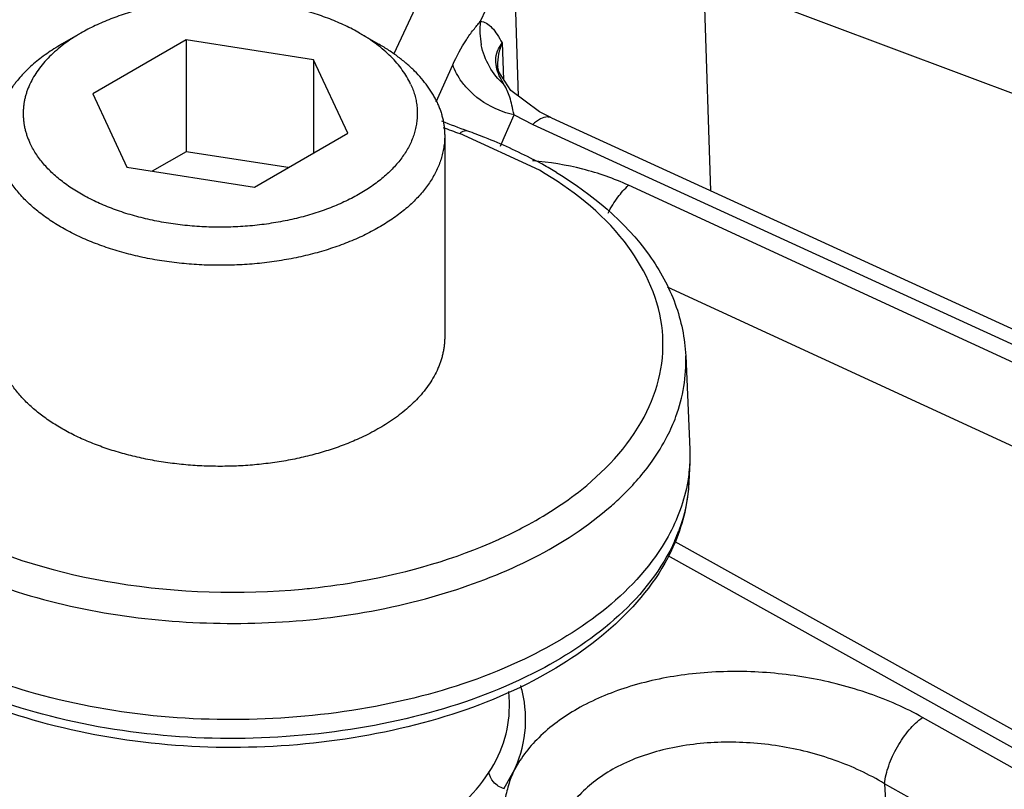
# Model space of a CAD drawing. Units: inches. Extents: x 0 to 17, y 0 to 11.
# Drawn here: x 15 to 15.2, y 7.7 to 7.9 of the extents above; entities that cross this region are included whole.
import ezdxf

# ---------------------------------------------------------------- set-up
doc = ezdxf.new("R2010")
doc.units = ezdxf.units.IN
doc.header["$LTSCALE"] = 0.935
doc.header["$MEASUREMENT"] = 0
doc.layers.get('0').update_dxf_attribs({"linetype": 'CONTINUOUS'})
for name, color, linetype in [('7_ALL_FEATURES', 7, 'CONTINUOUS'), ('LAYER_AXIS', 7, 'CONTINUOUS'), ('LAYER_CUT_FEAT', 7, 'CONTINUOUS')]:
    doc.layers.add(name, color=color, linetype=linetype)

msp = doc.modelspace()

# ---------------------------------------------------------------- linework, layer by layer
at = {"color": 9, "linetype": 'CONTINUOUS'}
msp.add_line((15.1263455518, 7.8603627526), (15.1091707094, 7.8682825514), dxfattribs=at)
at = {"color": 7, "linetype": 'CONTINUOUS'}
for p, q in [((15.1578808354, 7.8203387785), (15.1587458401, 7.800119777)), ((15.1587458401, 7.800119777), (15.1587458401, 7.7973135103)), ((15.1587458401, 7.7973135103), (15.1585680425, 7.7931575913))]:
    msp.add_line(p, q, dxfattribs=at)
for centre, radius, start, end in [((15.1605549309, 8.00788489), 0.1476146482, 248.001314007, 250.3142828079), ((15.079959789, 7.7769558363), 0.0968684897, 60.8726186495, 62.2914125302), ((15.082456223, 7.7814151035), 0.0917579968, 58.7739585538, 60.8789709353)]:
    msp.add_arc(centre, radius, start, end, dxfattribs=at)
at = {"color": 9, "linetype": 'CONTINUOUS'}
for centre, radius, start, end in [((15.1611114286, 8.0134042231), 0.1541367507, 248.8938673808, 250.3071259696), ((15.1207694594, 7.7959210096), 0.0380296373, 336.1099392585, 339.5603044787), ((15.0754104179, 7.8737463105), 0.1020961132, 294.3631816926, 294.950124739), ((15.0607247458, 7.9245341341), 0.1551790817, 275.3677613611, 276.1371443617)]:
    msp.add_arc(centre, radius, start, end, dxfattribs=at)
for points, knots in [([(15.1091707094, 7.8682825514), (15.1093093824, 7.8684116704), (15.1097620045, 7.868789152), (15.1104398891, 7.8690376898), (15.110829578, 7.8688982043)], [0, 0, 0, 0, 0.3140284224, 1, 1, 1, 1]), ([(15.1354795094, 7.7915316531), (15.14118052, 7.7960947473), (15.1485913848, 7.8042455885), (15.1529975735, 7.8173505699), (15.1532886754, 7.830513808), (15.1450644147, 7.8472530668), (15.1332244586, 7.8563326399), (15.1263455518, 7.8603627526)], [0, 0, 0, 0, 0.2587434703, 0.3731275611, 0.4837824556, 0.7175077006, 1, 1, 1, 1]), ([(15.1539175261, 7.8030001415), (15.1546227151, 7.8043790104), (15.1570418454, 7.8098348906), (15.1580686524, 7.8159257785), (15.1578806436, 7.8203387758)], [0, 0, 0, 0, 0.2596046698, 1, 1, 1, 1]), ([(15.1418794686, 7.7880137975), (15.142727256, 7.7887587045), (15.1459052658, 7.791698157), (15.1487744116, 7.7949823216), (15.150626451, 7.7975927503)], [0, 0, 0, 0, 0.2606814883, 1, 1, 1, 1]), ([(15.1184775368, 7.7811782837), (15.1200613289, 7.7819151664), (15.1260098523, 7.7848724309), (15.1316562431, 7.7884715073), (15.1354795094, 7.7915316531)], [0, 0, 0, 0, 0.2629194253, 1, 1, 1, 1]), ([(14.9774369125, 7.7892653497), (14.9871738802, 7.7801993818), (15.0141982926, 7.7668461086), (15.0591181137, 7.7605126126), (15.1042989294, 7.7662204115), (15.1317571666, 7.7791198535), (15.1418794686, 7.7880137975)], [0, 0, 0, 0, 0.2279221405, 0.4979453033, 0.7691587295, 1, 1, 1, 1]), ([(14.9998330404, 7.7823291499), (15.0108747584, 7.7768296511), (15.0359834594, 7.7695717581), (15.0619371167, 7.7687853173), (15.075241458, 7.7700355501)], [0, 0, 0, 0, 0.4800089512, 1, 1, 1, 1]), ([(15.1555408779, 7.7805196536), (15.1500853611, 7.7681947905), (15.1312528134, 7.7531424865), (15.1021264057, 7.742385202), (15.0659565148, 7.736106522), (15.0286907023, 7.7388358232), (14.9958870287, 7.7507071356), (14.9823040836, 7.7595906919), (14.9768526942, 7.7646664119)], [0, 0, 0, 0, 0.2044222922, 0.3331659493, 0.4734848109, 0.7576540554, 0.8870299767, 1, 1, 1, 1]), ([(15.077314735, 7.7702444078), (15.0809318643, 7.770633382), (15.0946723361, 7.772604438), (15.1081931301, 7.7765150042), (15.1175270185, 7.7807419651)], [0, 0, 0, 0, 0.2620198579, 1, 1, 1, 1])]:
    msp.add_open_spline(points, degree=3, knots=knots, dxfattribs=at)
at = {"color": 7, "linetype": 'CONTINUOUS'}
for points, knots in [([(15.1108293784, 7.8688976467), (15.1120724108, 7.8684526566), (15.1168979544, 7.8666359405), (15.1216053941, 7.8644996942), (15.1250011901, 7.8627158298)], [0, 0, 0, 0, 0.256061536, 1, 1, 1, 1]), ([(15.1300250116, 7.8598800022), (15.1376599559, 7.8552492499), (15.1479907736, 7.8467052574), (15.156108697, 7.8318978518), (15.1577184551, 7.8241343272), (15.1578808354, 7.8203387785)], [0, 0, 0, 0, 0.534475451, 0.7726099128, 1, 1, 1, 1]), ([(15.1587451981, 7.7973135195), (15.1586870079, 7.7959578795), (15.1581081833, 7.7904104874), (15.1561196948, 7.7850488688), (15.1540754691, 7.7813676332)], [0, 0, 0, 0, 0.2437101639, 1, 1, 1, 1]), ([(15.1540754691, 7.7813676332), (15.147488273, 7.7695054303), (15.128178935, 7.7555846024), (15.0988793632, 7.7456357426), (15.0633250646, 7.740202818), (15.0270237888, 7.7432977531), (14.9951811403, 7.7551294899), (14.9820123332, 7.7638259445), (14.9767015424, 7.7687707548)], [0, 0, 0, 0, 0.2091317959, 0.3388503588, 0.4789417466, 0.7603641419, 0.8881561525, 1, 1, 1, 1]), ([(15.1556578862, 7.7802610989), (15.1503818174, 7.7675396071), (15.1317119996, 7.7517735438), (15.1025219884, 7.7406710558), (15.0666896717, 7.7341768717), (15.0296436397, 7.7367714031), (14.9968700749, 7.7485923768), (14.9832091689, 7.7575522701), (14.9776790622, 7.7627012827)], [0, 0, 0, 0, 0.2085440066, 0.3363209891, 0.4750660265, 0.756478481, 0.8855827614, 1, 1, 1, 1])]:
    msp.add_open_spline(points, degree=3, knots=knots, dxfattribs=at)
at = {"color": 9, "linetype": 'CONTINUOUS'}
for points in [[(15.150626451, 7.7975927503), (15.1518474108, 7.7993136793), (15.1529567474, 7.8011215134), (15.1539175261, 7.8030001415)], [(15.1585673208, 7.7931576016), (15.1584137922, 7.7895817687), (15.1576538143, 7.7859943537), (15.1564047609, 7.7826402491)]]:
    msp.add_open_spline(points, degree=3, dxfattribs=at)
at = {"color": 7, "linetype": 'CONTINUOUS'}
msp.add_open_spline([(15.1585680425, 7.7931575913), (15.158379679, 7.7887546983), (15.1573461589, 7.7843318092), (15.1556578862, 7.7802610989)], degree=3, dxfattribs=at)
at = {"layer": '7_ALL_FEATURES', "color": 9, "linetype": 'CONTINUOUS'}
for p, q in [((15.2308313139, 8.1781512283), (15.0949987987, 7.8854721448)), ((15.1243089048, 7.9154937403), (15.1136202882, 7.8924629181)), ((15.4480523198, 7.7944083943), (15.1618338222, 7.9018874912)), ((15.1633309316, 7.8559125131), (15.1618338222, 7.9018874912)), ((15.1218730377, 7.8763489962), (15.1212807999, 7.894561953)), ((15.1175373186, 7.8865861761), (15.1183080625, 7.8878316365)), ((15.1183079584, 7.8878316057), (15.1186495239, 7.879973556)), ((15.1040767339, 7.8751156231), (15.1076736322, 7.8831112474)), ((15.1173573109, 7.8829307921), (15.1173621191, 7.8828040852)), ((15.112177366, 7.8766722914), (15.1105080799, 7.8783402651)), ((15.1187884992, 7.8674308434), (15.1208978245, 7.8723175862)), ((15.1208978245, 7.8723175862), (15.1249051418, 7.8702428758)), ((15.1249051418, 7.8702428758), (15.4911795953, 7.7022085638)), ((15.1179728208, 7.8655419052), (15.1187884992, 7.8674308434)), ((15.4938974765, 7.6963981299), (15.1455784375, 7.8571271816)), ((15.5046975015, 7.6733092504), (15.1539897408, 7.8351405587)), ((15.1539085345, 7.7773825399), (15.5543071501, 7.5540138444)), ((15.5568407867, 7.5471651702), (15.2089348206, 7.7423448637)), ((15.1187038489, 7.7269812129), (15.1207287138, 7.7305239653)), ((15.5656561706, 7.5233363022), (15.2007456079, 7.7280557917)), ((15.2007456079, 7.7280557917), (15.2048787835, 7.6522759157))]:
    msp.add_line(p, q, dxfattribs=at)
at = {"layer": '7_ALL_FEATURES', "color": 7, "linetype": 'CONTINUOUS'}
for p, q in [((15.1175954377, 7.8815908078), (15.1173573515, 7.8829302593)), ((15.1201946548, 7.8776029096), (15.1175954377, 7.8815908078)), ((15.1263740547, 7.8729863034), (15.1201946548, 7.8776029096)), ((15.1289433186, 7.8716883282), (15.1263740547, 7.8729863034)), ((15.1289433395, 7.8716883733), (15.4892153816, 7.7064077665)), ((15.1555738176, 7.7802789566), (15.552523932, 7.558834062)), ((15.1198764056, 7.745647192), (15.1197770149, 7.7479768669))]:
    msp.add_line(p, q, dxfattribs=at)
at = {"layer": '7_ALL_FEATURES', "color": 9, "linetype": 'CONTINUOUS'}
for centre, radius, start, end in [((15.1295603865, 7.8905893213), 0.0160498317, 173.2962220751, 191.3419028419), ((15.0952163019, 7.7414816972), 0.0282100305, 13.0016712205, 15.9918868549)]:
    msp.add_arc(centre, radius, start, end, dxfattribs=at)
at = {"layer": '7_ALL_FEATURES', "color": 7, "linetype": 'CONTINUOUS'}
for points, knots in [([(15.7225546875, 7.10736774), (15.706372965, 7.1813969189), (15.6665401528, 7.3314898558), (15.5878625871, 7.555535723), (15.4894814587, 7.7809729045), (15.3726623294, 8.0045699526), (15.2386990826, 8.2230259665), (15.0893413525, 8.4332345138), (14.9263591074, 8.6320489968), (14.8089686052, 8.7562613658), (14.7484170585, 8.8156916872)], [0, 0, 0, 0, 0.1141153625, 0.2335403845, 0.3572779879, 0.4842052715, 0.6131480771, 0.742892077, 0.8722309191, 1, 1, 1, 1]), ([(15.1187079251, 7.7269877664), (15.1182809777, 7.7271177102), (15.1174586182, 7.7275080623), (15.1161571983, 7.7285961945), (15.1155309562, 7.7298146122), (15.1154897587, 7.730612499)], [0, 0, 0, 0, 0.263485098, 0.5283019149, 1, 1, 1, 1])]:
    msp.add_open_spline(points, degree=3, knots=knots, dxfattribs=at)
at = {"layer": '7_ALL_FEATURES', "color": 3, "linetype": 'CONTINUOUS'}
msp.add_open_spline([(15.6908682062, 7.1192219896), (15.6749116796, 7.1916402376), (15.6356860782, 7.3384670944), (15.5583294964, 7.5576251755), (15.4616825132, 7.7781457945), (15.3469838994, 7.9968653698), (15.2155004675, 8.2105519532), (15.0689449604, 8.4161643207), (14.909050319, 8.6106216101), (14.7939056053, 8.7320958549), (14.7345160493, 8.7902130168)], degree=3, knots=[0, 0, 0, 0, 0.1140660672, 0.2334568896, 0.3571746369, 0.4840958196, 0.613045972, 0.742810593, 0.8721834071, 1, 1, 1, 1], dxfattribs=at)
at = {"layer": '7_ALL_FEATURES', "color": 9, "linetype": 'CONTINUOUS'}
for points, knots in [([(15.1076736322, 7.8831112474), (15.1085157339, 7.8849842412), (15.1099004478, 7.8875929037), (15.1120618611, 7.8906078411), (15.1131218269, 7.8918764517), (15.1136202882, 7.8924629181)], [0, 0, 0, 0, 0.5541337936, 0.7923125272, 1, 1, 1, 1]), ([(15.1136202882, 7.8924629181), (15.1140693241, 7.8924599403), (15.1150401094, 7.8921552693), (15.1162378416, 7.8910806739), (15.1173234156, 7.8895927317), (15.1179762675, 7.8884469952), (15.1183079584, 7.8878316057)], [0, 0, 0, 0, 0.1964838215, 0.4237161848, 0.694108335, 1, 1, 1, 1]), ([(15.1187167472, 7.8788675541), (15.1174772861, 7.8799704625), (15.1153408493, 7.8826123748), (15.1141541125, 7.8857937767), (15.1138239904, 7.8874329091)], [0, 0, 0, 0, 0.4980595342, 1, 1, 1, 1]), ([(15.118716785, 7.8788675991), (15.1183577747, 7.8794868357), (15.1176821227, 7.8807052295), (15.1169940786, 7.882647975), (15.1168661495, 7.8846773966), (15.1172473041, 7.8859795352), (15.1175373186, 7.8865861761)], [0, 0, 0, 0, 0.263507584, 0.5121033256, 0.7524627003, 1, 1, 1, 1]), ([(15.1183079655, 7.8878314429), (15.1179704424, 7.8870626889), (15.1174609613, 7.8854508941), (15.1173302819, 7.8837652639), (15.1173573304, 7.8829306899)], [0, 0, 0, 0, 0.5013656028, 1, 1, 1, 1]), ([(15.1105080799, 7.8783402651), (15.1101909918, 7.8787039906), (15.1090335854, 7.8801545732), (15.108126083, 7.8818145538), (15.1076737137, 7.8831112552)], [0, 0, 0, 0, 0.2600039885, 1, 1, 1, 1]), ([(15.1208907138, 7.8723209019), (15.1207361948, 7.8730217817), (15.1204622181, 7.8742975984), (15.1200382795, 7.8760617586), (15.119466734, 7.8775576895), (15.1189667771, 7.8784345245), (15.118716785, 7.8788675991)], [0, 0, 0, 0, 0.3103439396, 0.5644174025, 0.7837744284, 1, 1, 1, 1]), ([(15.1208938756, 7.8723084168), (15.1200931147, 7.8724830692), (15.1169491643, 7.8733847326), (15.1140206916, 7.8750606806), (15.112177366, 7.8766722914)], [0, 0, 0, 0, 0.2507849532, 1, 1, 1, 1]), ([(15.1289439501, 7.871689705), (15.1286838555, 7.8718085673), (15.1278551931, 7.8719555826), (15.1263927251, 7.8714302885), (15.1254185724, 7.8707009549), (15.1249051418, 7.8702428758)], [0, 0, 0, 0, 0.1910104657, 0.5404039769, 1, 1, 1, 1]), ([(15.1455784375, 7.8571271816), (15.1424063272, 7.858592891), (15.1356145388, 7.8609371659), (15.1285345634, 7.8621033091), (15.1249012775, 7.8624001873)], [0, 0, 0, 0, 0.4894233355, 1, 1, 1, 1]), ([(15.1411588992, 7.8511338067), (15.1417800365, 7.852323103), (15.1430866425, 7.8544531575), (15.1447177991, 7.8563647458), (15.1455784374, 7.8571271816)], [0, 0, 0, 0, 0.538519491, 1, 1, 1, 1]), ([(15.2089348206, 7.7423448637), (15.205282835, 7.7443948839), (15.1973383555, 7.747884005), (15.1845520074, 7.7511843626), (15.1711346784, 7.7525640979), (15.1578521224, 7.7519274056), (15.1454711829, 7.7492970294), (15.1346918, 7.7447794651), (15.1261793326, 7.7385873812), (15.1220692056, 7.7332966513), (15.1207287138, 7.7305239653)], [0, 0, 0, 0, 0.129651181, 0.266984486, 0.4073214412, 0.5456324345, 0.6770079879, 0.7972993215, 0.9046591987, 1, 1, 1, 1]), ([(15.1207287138, 7.7305239653), (15.1220130947, 7.7331849531), (15.123758053, 7.7389504286), (15.1233636853, 7.7449654427), (15.122703126, 7.747828375)], [0, 0, 0, 0, 0.5014077334, 1, 1, 1, 1]), ([(15.1154715969, 7.7304667648), (15.1169764833, 7.732739174), (15.1192845901, 7.7376509487), (15.1199754188, 7.7430443302), (15.1198763458, 7.7456514626)], [0, 0, 0, 0, 0.5109210915, 1, 1, 1, 1]), ([(15.2007456079, 7.7280557917), (15.2008775839, 7.7293798421), (15.2015793988, 7.7321476121), (15.2033955322, 7.7360782251), (15.2058526123, 7.7396129386), (15.2078702872, 7.7415884203), (15.2089348204, 7.7423448636)], [0, 0, 0, 0, 0.236911956, 0.503007952, 0.7674836165, 1, 1, 1, 1]), ([(15.2007456079, 7.7280557917), (15.1973857467, 7.7300958975), (15.1899955733, 7.7335124838), (15.1780575676, 7.7365196303), (15.1656905824, 7.7373740939), (15.1538569687, 7.7359735268), (15.1449213869, 7.7328883066), (15.1389966997, 7.7292949696), (15.1353944311, 7.7262382761), (15.1325667499, 7.7228130333), (15.1305897683, 7.7190485083), (15.1295559461, 7.7150120166), (15.129485886, 7.7122447029), (15.129595461, 7.710872924)], [0, 0, 0, 0, 0.1366986138, 0.280857398, 0.4260313549, 0.565360953, 0.6928100196, 0.7510681872, 0.8054945723, 0.8563414561, 0.9046182404, 0.9521419215, 1, 1, 1, 1]), ([(15.0807183747, 7.7104088464), (15.0845017221, 7.711158227), (15.0917300083, 7.7130256266), (15.1015929776, 7.7173920362), (15.1096682171, 7.7231717591), (15.1138378686, 7.7279640202), (15.1154715969, 7.7304667648)], [0, 0, 0, 0, 0.2812564241, 0.5424071579, 0.7820466643, 1, 1, 1, 1]), ([(15.1207287138, 7.7305239653), (15.1202330608, 7.7294987518), (15.1195249261, 7.7273404938), (15.1189760963, 7.7251432055), (15.1188153162, 7.7240335152)], [0, 0, 0, 0, 0.5038639588, 1, 1, 1, 1])]:
    msp.add_open_spline(points, degree=3, knots=knots, dxfattribs=at)
at = {"layer": 'LAYER_AXIS', "color": 7, "linetype": 'CONTINUOUS'}
for p, q in [((15.0275317518, 7.8899465831), (15.0233597324, 7.8875377976)), ((15.087601761, 7.8899465831), (15.0917737804, 7.8875377976)), ((15.1059417564, 7.8677894924), (15.1059417564, 7.824433214))]:
    msp.add_line(p, q, dxfattribs=at)
for points, knots in [([(15.0876017607, 7.8899465829), (15.0871043794, 7.8902337544), (15.0860852955, 7.8907932861), (15.0845063683, 7.8915787684), (15.0828626556, 7.8923185966), (15.0811581407, 7.8930109796), (15.0793969065, 7.8936542662), (15.077583186, 7.8942469133), (15.0757213358, 7.8947875), (15.07381583, 7.895274729), (15.0718712482, 7.8957074305), (15.0698922651, 7.8960845647), (15.0678836376, 7.896405226), (15.0658502005, 7.8966686425), (15.063796825, 7.896874185), (15.0610355276, 7.8970706501), (15.0575667564, 7.8971687156), (15.0540979852, 7.8970706498), (15.0513366878, 7.896874185), (15.0492833122, 7.8966686427), (15.0472498751, 7.8964052261), (15.0452412477, 7.8960845647), (15.0432622647, 7.8957074302), (15.0413176828, 7.8952747289), (15.0394121769, 7.8947875001), (15.0375503266, 7.8942469135), (15.0357366062, 7.8936542664), (15.0339753721, 7.8930109796), (15.0322708573, 7.8923185963), (15.0306271445, 7.8915787683), (15.0290482172, 7.8907932862), (15.0280291332, 7.8902337545), (15.0275317518, 7.8899465831)], [0, 0, 0, 0, 0.0275962895, 0.0558426182, 0.0847152685, 0.1141861894, 0.1442234085, 0.174791422, 0.2058515596, 0.2373623288, 0.2692797407, 0.3015576203, 0.3341479049, 0.367000933, 0.4000657229, 0.4332902451, 0.4999999988, 0.5667097524, 0.5999342749, 0.6329990654, 0.6658520934, 0.6984423772, 0.7307202559, 0.762637668, 0.7941484386, 0.8252085774, 0.8557765903, 0.8858138076, 0.9152847273, 0.9441573785, 0.9724037093, 1, 1, 1, 1]), ([(15.0275317518, 7.8899465831), (15.0268874464, 7.8895745825), (15.0256408075, 7.8888077993), (15.0238752973, 7.8875686643), (15.0222533599, 7.8862651864), (15.0207820098, 7.8849028248), (15.0194675704, 7.8834872192), (15.0183157655, 7.8820241886), (15.0173317567, 7.8805199197), (15.0166502216, 7.8792274318), (15.0161959026, 7.8781811999), (15.0159019392, 7.8773961335), (15.0156526475, 7.8766058798), (15.0154482951, 7.8758112734), (15.0152891157, 7.875013179), (15.0151752891, 7.8742124618), (15.0151069457, 7.8734099933), (15.0150841641, 7.8726066484), (15.0151069698, 7.8718033037), (15.0151753365, 7.8710008359), (15.0152891861, 7.8702001199), (15.0154483892, 7.8694020262), (15.0156527648, 7.8686074249), (15.0159020831, 7.8678171644), (15.0161960558, 7.8670321285), (15.0164200337, 7.8665163916), (15.0165391027, 7.8662598416)], [0, 0, 0, 0, 0.0772154776, 0.1517979136, 0.223722437, 0.293009434, 0.3597294701, 0.4240080523, 0.486029666, 0.5460402565, 0.5753945998, 0.6043665265, 0.6330034524, 0.6613559352, 0.6894773019, 0.7174232007, 0.7452510886, 0.7730196632, 0.8007882524, 0.8286161876, 0.8565621585, 0.8846836278, 0.913036285, 0.9416732326, 0.9706456512, 1, 1, 1, 1]), ([(15.0985944101, 7.8789538717), (15.0983509969, 7.879478338), (15.0978015257, 7.8805203095), (15.0968175456, 7.8820244634), (15.0956657399, 7.8834874538), (15.0943513229, 7.8849030016), (15.0928800027, 7.8862653143), (15.0912581059, 7.8875687441), (15.0894926467, 7.8888078369), (15.0882460457, 7.8895745942), (15.0876017607, 7.8899465829)], [0, 0, 0, 0, 0.1099019634, 0.223486422, 0.341204337, 0.4633933325, 0.5902832252, 0.7220032373, 0.8585906607, 1, 1, 1, 1]), ([(15.0233597326, 7.8875377975), (15.0228070245, 7.887218682), (15.0217286737, 7.8865655507), (15.0201768954, 7.8855282525), (15.0187149338, 7.8844481434), (15.0173463441, 7.8833278099), (15.0160744051, 7.8821698901), (15.0149022204, 7.8809771586), (15.0140046494, 7.8799493919), (15.0133404891, 7.8791125778), (15.0127205997, 7.8782780511), (15.0120112578, 7.877218384), (15.0112641002, 7.8759152121), (15.0106285191, 7.8745920016), (15.0101061736, 7.8732519609), (15.009698431, 7.8718983453), (15.0094063863, 7.8705344427), (15.0092308354, 7.8691637653), (15.0091917569, 7.868246695), (15.0091917567, 7.8677894924)], [0, 0, 0, 0, 0.0752346139, 0.1485619265, 0.2199597058, 0.2894232237, 0.3569667796, 0.4226252229, 0.4864554324, 0.5177129748, 0.5485456205, 0.6089846599, 0.6679104934, 0.7254784807, 0.7818687131, 0.8372844289, 0.8919493375, 0.9461038076, 1, 1, 1, 1]), ([(15.1042933661, 7.8750181411), (15.1041557922, 7.8753145626), (15.1038633847, 7.8759051773), (15.103211455, 7.8770755563), (15.1022696385, 7.8785153507), (15.1009579019, 7.8801814343), (15.0994608879, 7.8817936439), (15.0977851988, 7.8833451793), (15.0959380105, 7.884829665), (15.0939273202, 7.8862408733), (15.0925075597, 7.8871141373), (15.0917737803, 7.8875377976)], [0, 0, 0, 0, 0.0545375796, 0.1099307032, 0.2235115254, 0.34122563, 0.4634106818, 0.5902964677, 0.7220122266, 0.8585952398, 1, 1, 1, 1]), ([(15.0985944101, 7.8789538717), (15.0987724005, 7.8785703676), (15.0990970419, 7.8777969699), (15.0994887208, 7.8766121161), (15.0997791308, 7.8754172108), (15.0999674446, 7.8742152867), (15.100053154, 7.8730093216), (15.1000360174, 7.871802346), (15.0999160832, 7.8705973915), (15.0996936842, 7.8693974768), (15.0993694308, 7.8682055861), (15.0989441975, 7.8670246548), (15.0984191094, 7.8658575603), (15.0977955281, 7.8647071174), (15.0970750412, 7.8635760774), (15.0962594545, 7.8624671285), (15.0953507852, 7.861382896), (15.0943512588, 7.8603259421), (15.0932633054, 7.8592987634), (15.0920895565, 7.8583037882), (15.0908328419, 7.8573433717), (15.089496185, 7.8564197911), (15.0880827973, 7.85553524), (15.0865960724, 7.8546918236), (15.0850395787, 7.8538915521), (15.0834170523, 7.8531363362), (15.0817323879, 7.8524279809), (15.0799896307, 7.8517681812), (15.0781929658, 7.8511585177), (15.076346709, 7.8506004519), (15.074455296, 7.8500953228), (15.0725232725, 7.849644343), (15.070555281, 7.8492485953), (15.068556058, 7.8489090317), (15.0665303893, 7.8486264632), (15.0637943781, 7.8483259199), (15.0603404133, 7.8480972569), (15.0561794836, 7.8480580623), (15.0527162802, 7.8482214636), (15.0499661881, 7.8484700572), (15.047925599, 7.8487142303), (15.0459082141, 7.8490158673), (15.0439188629, 7.8493742475), (15.0419623339, 7.8497885086), (15.0400433289, 7.8502576556), (15.0381664606, 7.8507805622), (15.036336239, 7.8513559734), (15.0345570611, 7.8519825089), (15.0328332001, 7.8526586669), (15.0311687958, 7.8533828283), (15.029567844, 7.8541532608), (15.0280341877, 7.8549681238), (15.0265715082, 7.8558254729), (15.0251833164, 7.8567232656), (15.0238729459, 7.8576593667), (15.0226435461, 7.8586315537), (15.0214980763, 7.8596375233), (15.0204393011, 7.8606748948), (15.0194697848, 7.8617412188), (15.0185918919, 7.8628339695), (15.0178077693, 7.8639505883), (15.0171194024, 7.865088338), (15.0167209831, 7.8658679559), (15.0165391027, 7.8662598416)], [0, 0, 0, 0, 0.0118402172, 0.0234624431, 0.0349121014, 0.0462382197, 0.0574927209, 0.0687291934, 0.0800016604, 0.0913632875, 0.102865159, 0.1145552005, 0.1264773065, 0.1386707026, 0.1511695409, 0.1640027049, 0.1771937916, 0.1907612262, 0.20471847, 0.2190742903, 0.233833062, 0.2489950852, 0.2645569039, 0.2805116157, 0.2968491672, 0.3135566335, 0.3306184796, 0.3480168076, 0.3657315883, 0.3837408776, 0.402021021, 0.4205468468, 0.4392918494, 0.4582283665, 0.4773277486, 0.4965605235, 0.5353012424, 0.5742082824, 0.6130320885, 0.6323371013, 0.6515287526, 0.6705771103, 0.6894529586, 0.7081279586, 0.7265748145, 0.7447674447, 0.7626811616, 0.7802928587, 0.7975812071, 0.814526863, 0.8311126898, 0.847323993, 0.8631487741, 0.8785779977, 0.8936058766, 0.9082301718, 0.9224525053, 0.9362786795, 0.9497189935, 0.9627885319, 0.9755074404, 0.9879010125, 1, 1, 1, 1]), ([(15.1042933661, 7.8750181411), (15.1044289789, 7.8747259452), (15.1046840763, 7.8741385509), (15.1050188915, 7.8732444399), (15.1053028466, 7.872344379), (15.1055356127, 7.8714393728), (15.1057169284, 7.8705303916), (15.1058465875, 7.8696184154), (15.1059244421, 7.8687044746), (15.1059417562, 7.8680942224), (15.1059417561, 7.8677894924)], [0, 0, 0, 0, 0.1293257316, 0.2569683788, 0.3831333181, 0.5080456656, 0.6319394665, 0.7550601188, 0.8776607617, 1, 1, 1, 1]), ([(15.1059417561, 7.8677894924), (15.1059417559, 7.8673704127), (15.1059089478, 7.8665301986), (15.1057615223, 7.8652736567), (15.1055161868, 7.8640223022), (15.1051734949, 7.8627788358), (15.1047342096, 7.8615457935), (15.1041992944, 7.8603257037), (15.1035699042, 7.8591210391), (15.1028473783, 7.8579342272), (15.1020332343, 7.8567676463), (15.1011291639, 7.8556236262), (15.1001370292, 7.8545044466), (15.0990588606, 7.8534123363), (15.0978968536, 7.8523494702), (15.0966533664, 7.8513179665), (15.0953309165, 7.8503198834), (15.0939321774, 7.849357215), (15.0924599742, 7.8484318873), (15.0909172789, 7.8475457541), (15.089307205, 7.8467005931), (15.0876330017, 7.8458981016), (15.0858980481, 7.845139893), (15.0841058461, 7.8444274932), (15.0822600139, 7.8437623367), (15.0803642788, 7.8431457644), (15.0784224681, 7.8425790191), (15.0764385087, 7.8420632461), (15.0744163913, 7.8415994801), (15.0716627802, 7.8410493278), (15.0681519685, 7.8404988773), (15.0638726355, 7.840060965), (15.0595424711, 7.8398462555), (15.0551964284, 7.8398564862), (15.0508694403, 7.8400915749), (15.0465964343, 7.8405496197), (15.0430930888, 7.8411166495), (15.040347017, 7.841679843), (15.0383315295, 7.8421531332), (15.0363549343, 7.842678249), (15.0344212073, 7.8432541368), (15.0325342586, 7.843879633), (15.0306978979, 7.8445534768), (15.0289158332, 7.8452743103), (15.0271916621, 7.8460406819), (15.0255288648, 7.8468510497), (15.0239307971, 7.8477037846), (15.0224006837, 7.8485971748), (15.0209416145, 7.8495294268), (15.0195565291, 7.8504986797), (15.0182482473, 7.8515029726), (15.0170193355, 7.8525403787), (15.015509948, 7.8539463073), (15.0141445305, 7.8554274158), (15.0129456153, 7.8569779998), (15.0121479718, 7.8581484723), (15.01144229, 7.8593386503), (15.0110298508, 7.8601521007), (15.0108401467, 7.8605608437)], [0, 0, 0, 0, 0.0109770539, 0.0219983513, 0.0331072523, 0.0443454055, 0.0557520191, 0.0673632655, 0.0792118352, 0.0913266377, 0.1037326413, 0.1164508278, 0.1294982408, 0.1428881037, 0.156629986, 0.1707299997, 0.1851910128, 0.2000128694, 0.2151926077, 0.2307246731, 0.2466011235, 0.2628118226, 0.279344624, 0.2961855445, 0.3133189261, 0.3307275909, 0.3483929856, 0.3662953199, 0.3844136972, 0.4027262412, 0.4398387031, 0.477446164, 0.5153501324, 0.5533472449, 0.5912326234, 0.6288032076, 0.6658611173, 0.6841400447, 0.7022207627, 0.7200815638, 0.7377017431, 0.7550617252, 0.7721431963, 0.7889292434, 0.8054045014, 0.8215553083, 0.8373698698, 0.8528384346, 0.8679534793, 0.8827099053, 0.8971052446, 0.9111398742, 0.9248172357, 0.9511208822, 0.9637809555, 0.9761323758, 0.9881968023, 1, 1, 1, 1]), ([(15.1059417561, 7.824433214), (15.1059417559, 7.8241457988), (15.1059263578, 7.8235703036), (15.1058571096, 7.8227082652), (15.1057417732, 7.8218478718), (15.1055804659, 7.8209899881), (15.1053733489, 7.8201354315), (15.1051206323, 7.8192850319), (15.1048225554, 7.8184395867), (15.1043620552, 7.817312671), (15.1036711114, 7.8159184157), (15.1026718606, 7.8142902458), (15.1015010154, 7.8127016714), (15.1006247531, 7.8116910046), (15.1001612333, 7.8111939279)], [0, 0, 0, 0, 0.0582803236, 0.1166714594, 0.1752831725, 0.2342231572, 0.293596085, 0.3535027341, 0.4140392145, 0.4752963024, 0.6002719982, 0.7290690729, 0.8621829106, 1, 1, 1, 1]), ([(15.0280665437, 7.8022985049), (15.0270420319, 7.802753634), (15.0255397347, 7.8034770102), (15.0236088127, 7.8045312519), (15.0222308122, 7.8053476175), (15.020911613, 7.8061957784), (15.0196533797, 7.8070743509), (15.0184582083, 7.8079818855), (15.0173281019, 7.8089168704), (15.0162648872, 7.8098778276), (15.014954535, 7.8111760334), (15.0137657018, 7.8125345738), (15.0127153938, 7.8139485053), (15.0120112508, 7.8150146126), (15.0113830382, 7.8160965359), (15.0110120868, 7.8168340972), (15.0108401467, 7.8172045653)], [0, 0, 0, 0, 0.1446131641, 0.2148861054, 0.2837494373, 0.3511768577, 0.4171502292, 0.481660204, 0.5447068732, 0.6063004296, 0.6664618335, 0.7825928833, 0.8387007569, 0.8935802069, 0.94731445, 1, 1, 1, 1]), ([(15.1001612333, 7.8111939279), (15.0997272006, 7.810728473), (15.0988126234, 7.8098120212), (15.0973341782, 7.8085051837), (15.0957319532, 7.8072482532), (15.0946018539, 7.8064582109), (15.0940183554, 7.8060720899)], [0, 0, 0, 0, 0.2382023777, 0.4841964418, 0.7381189919, 1, 1, 1, 1]), ([(15.0940183554, 7.8060720899), (15.0934881884, 7.8057212603), (15.0923977293, 7.8050355132), (15.0906982783, 7.8040673314), (15.0889182703, 7.8031487536), (15.0876941433, 7.8025771674), (15.0870700518, 7.8022998745)], [0, 0, 0, 0, 0.2409680102, 0.488068685, 0.7411463819, 1, 1, 1, 1]), ([(15.0870700518, 7.8022998745), (15.0860046514, 7.8018265018), (15.08380908, 7.8009337938), (15.0803952705, 7.7997743386), (15.0768288021, 7.7987798111), (15.0731336429, 7.7979568994), (15.0693344124, 7.797311064), (15.065456506, 7.7968466204), (15.0615258406, 7.7965666692), (15.0575686991, 7.7964730826), (15.0536115449, 7.7965664859), (15.0496808398, 7.7968462551), (15.0458028718, 7.7973105186), (15.042003541, 7.7979561798), (15.0383083057, 7.798778914), (15.035316829, 7.7996129181), (15.0329977203, 7.8003655051), (15.0307664175, 7.8011607464), (15.0291320081, 7.801825183), (15.0280665437, 7.8022985049)], [0, 0, 0, 0, 0.0577620831, 0.1173433781, 0.1785386056, 0.2411165947, 0.3048251972, 0.3693958529, 0.4345478973, 0.4999926889, 0.5654376243, 0.6305900983, 0.6951614635, 0.7588710454, 0.8214502701, 0.8826469711, 0.912656654, 0.9422360416, 1, 1, 1, 1])]:
    msp.add_open_spline(points, degree=3, knots=knots, dxfattribs=at)
at = {"layer": 'LAYER_CUT_FEAT', "color": 7, "linetype": 'CONTINUOUS'}
for p, q in [((15.0502072517, 7.8884638946), (15.0301011071, 7.8768556759)), ((15.077672901, 7.8842150754), (15.0502072517, 7.8884638946)), ((15.0502072517, 7.8884638946), (15.0502072517, 7.8643770733)), ((15.0850324057, 7.8683580374), (15.077672901, 7.8842150754)), ((15.077672901, 7.8842150754), (15.077672901, 7.8641090508)), ((15.0301011071, 7.8768556759), (15.0374606118, 7.860998638)), ((15.0649262611, 7.8567498187), (15.0850324057, 7.8683580374)), ((15.0502072517, 7.8643770733), (15.0428985424, 7.8601574132)), ((15.0722349704, 7.8609694788), (15.0502072517, 7.8643770733)), ((15.0374606118, 7.860998638), (15.0649262611, 7.8567498187))]:
    msp.add_line(p, q, dxfattribs=at)

doc.saveas('drawing.dxf')
